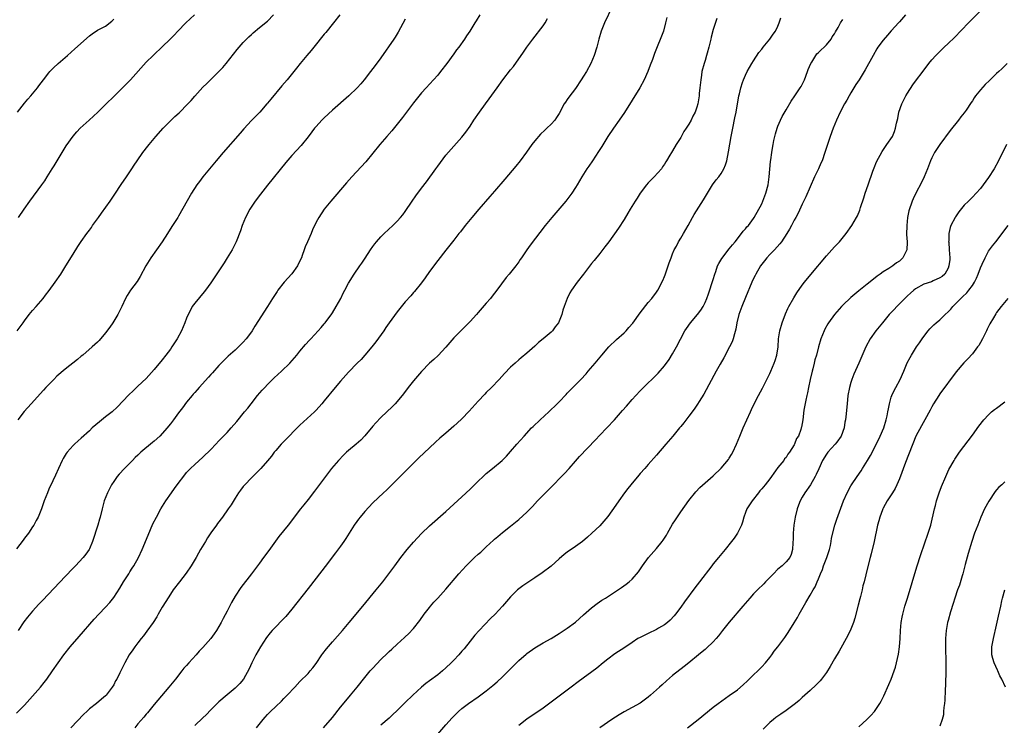
# Model space of a CAD drawing. Units: inches. Extents: x 2619000 to 2622000, y 1464000 to 1467000.
# Drawn here: x 2620332 to 2620575, y 1465136 to 1465310 of the extents above; entities that cross this region are included whole.
import ezdxf

# ---------------------------------------------------------------- set-up
doc = ezdxf.new("R2010")
doc.units = ezdxf.units.IN
doc.header["$MEASUREMENT"] = 0
doc.layers.add('LD26191464_10ft', color=111, linetype='Continuous')

msp = doc.modelspace()

# ---------------------------------------------------------------- linework, layer by layer
at = {"layer": 'LD26191464_10ft'}
for points, elevation in [([(2620331.14, 1465233), (2620332.67, 1465235), (2620333, 1465235.48), (2620334.17, 1465237), (2620335, 1465238.02), (2620335.84, 1465239), (2620337, 1465240.32), (2620337.58, 1465241), (2620338.21, 1465241.79), (2620339.08, 1465242.92), (2620340.58, 1465245), (2620341.94, 1465247), (2620343.22, 1465249), (2620345, 1465251.92), (2620346.19, 1465253.81), (2620347, 1465255.07), (2620348.38, 1465257), (2620349, 1465257.83), (2620349.49, 1465258.51), (2620349.8, 1465259), (2620351, 1465260.65), (2620351.23, 1465261), (2620351.99, 1465262.01), (2620354.13, 1465265), (2620355.26, 1465266.74), (2620356.86, 1465269.14), (2620358.19, 1465271), (2620359.5, 1465273), (2620360.08, 1465273.92), (2620360.79, 1465275), (2620362.24, 1465277), (2620363.45, 1465278.55), (2620363.78, 1465279), (2620365.38, 1465281), (2620367.18, 1465283), (2620369.17, 1465285), (2620370.13, 1465285.87), (2620371.15, 1465286.85), (2620373.32, 1465289), (2620374.14, 1465289.86), (2620375, 1465290.93), (2620377, 1465293.13), (2620377.97, 1465294.04), (2620378.94, 1465295), (2620381, 1465296.99), (2620381.96, 1465298.04), (2620382.8, 1465299), (2620385.53, 1465302.47), (2620385.98, 1465303), (2620387, 1465304.17), (2620387.79, 1465305), (2620388.4, 1465305.6), (2620389, 1465306.17), (2620389.42, 1465306.58), (2620391, 1465307.85), (2620393, 1465309.43), (2620394.49, 1465311)], 9860), ([(2620410.84, 1465311), (2620409.31, 1465309), (2620407.36, 1465306.64), (2620407, 1465306.24), (2620404.39, 1465303), (2620403.78, 1465302.22), (2620402.72, 1465301), (2620401.07, 1465299), (2620400.15, 1465297.85), (2620399.5, 1465297), (2620397.85, 1465295), (2620396.51, 1465293.49), (2620393.79, 1465290.21), (2620393, 1465289.2), (2620392.83, 1465289), (2620391.06, 1465287), (2620389, 1465284.89), (2620387.14, 1465282.86), (2620386.2, 1465281.8), (2620382.01, 1465277), (2620380.3, 1465275), (2620378.65, 1465273), (2620377.04, 1465271), (2620376.16, 1465269.84), (2620375.53, 1465269), (2620374.22, 1465267), (2620371, 1465261.28), (2620370.83, 1465261), (2620369.55, 1465259), (2620368.53, 1465257.47), (2620368.25, 1465257), (2620366.95, 1465255), (2620364.19, 1465251), (2620362.96, 1465249), (2620361.58, 1465246.42), (2620360.83, 1465245.17), (2620359.16, 1465243), (2620358.31, 1465241.69), (2620357.94, 1465241), (2620357.02, 1465239), (2620356, 1465237), (2620354.77, 1465235), (2620354.07, 1465233.93), (2620353, 1465232.46), (2620351.42, 1465230.58), (2620351, 1465230.16), (2620349.72, 1465229), (2620347.37, 1465227), (2620347, 1465226.71), (2620346.08, 1465225.92), (2620343, 1465223.49), (2620341, 1465221.77), (2620340.19, 1465221), (2620338.25, 1465219), (2620337.68, 1465218.32), (2620334.61, 1465215), (2620332.92, 1465213.08), (2620331.3, 1465211)], 9850), ([(2620445.38, 1465311), (2620444.47, 1465309.53), (2620444.17, 1465309), (2620442.95, 1465307), (2620442.15, 1465305.85), (2620441.62, 1465305), (2620440.18, 1465303), (2620439.67, 1465302.33), (2620439, 1465301.38), (2620437.26, 1465299), (2620435.72, 1465297), (2620435, 1465296.14), (2620433.98, 1465295), (2620432.14, 1465293), (2620431, 1465291.72), (2620429, 1465289.32), (2620427.26, 1465287), (2620426.33, 1465285.67), (2620425, 1465283.99), (2620423.65, 1465282.35), (2620422.46, 1465281), (2620420.75, 1465279), (2620419, 1465276.84), (2620417.25, 1465274.75), (2620413.79, 1465271), (2620412.47, 1465269.53), (2620408.58, 1465265), (2620406.94, 1465263), (2620405.63, 1465261), (2620405, 1465259.85), (2620404.08, 1465257.92), (2620403.75, 1465257), (2620402.89, 1465255), (2620402.3, 1465253.7), (2620402.07, 1465253), (2620401.56, 1465251.56), (2620401.34, 1465251), (2620400.59, 1465249.41), (2620400.38, 1465249), (2620399, 1465247.1), (2620397.08, 1465245), (2620395.53, 1465243), (2620395.34, 1465242.66), (2620395, 1465242.17), (2620394.55, 1465241.45), (2620394.23, 1465241), (2620393, 1465239), (2620389.87, 1465234.13), (2620389.17, 1465233), (2620389, 1465232.75), (2620387.71, 1465231), (2620387, 1465230.17), (2620385.81, 1465229), (2620385, 1465228.25), (2620383.28, 1465226.72), (2620382.25, 1465225.75), (2620381, 1465224.45), (2620379.39, 1465222.61), (2620379, 1465222.21), (2620378.44, 1465221.56), (2620376.07, 1465219), (2620375.59, 1465218.41), (2620375, 1465217.78), (2620374.66, 1465217.34), (2620374.34, 1465217), (2620373, 1465215.4), (2620371.99, 1465214.01), (2620371, 1465212.72), (2620369.78, 1465211), (2620369, 1465210.04), (2620368.55, 1465209.45), (2620368.17, 1465209), (2620366.37, 1465207), (2620365, 1465205.72), (2620364.61, 1465205.39), (2620361.7, 1465203), (2620361, 1465202.32), (2620360.31, 1465201.69), (2620359.64, 1465201), (2620359, 1465200.31), (2620357.68, 1465199), (2620356.39, 1465197.61), (2620355.87, 1465197), (2620355, 1465195.77), (2620354.5, 1465195), (2620353.45, 1465193), (2620352.66, 1465191), (2620352.33, 1465189.67), (2620352.12, 1465189), (2620351.68, 1465187), (2620351.51, 1465186.49), (2620351.11, 1465185), (2620349.75, 1465181), (2620349, 1465179.14), (2620348.93, 1465179), (2620348.14, 1465177.86), (2620347.51, 1465177), (2620345.61, 1465175), (2620345, 1465174.42), (2620343, 1465172.34), (2620337.5, 1465166.5), (2620336.54, 1465165.46), (2620335, 1465163.77), (2620333.72, 1465162.28), (2620332.85, 1465161.15), (2620331.42, 1465159)], 9830), ([(2620331.53, 1465261), (2620332.9, 1465263), (2620334.32, 1465265), (2620337.28, 1465269), (2620337.98, 1465270.02), (2620338.61, 1465271), (2620339.84, 1465273), (2620340.3, 1465273.7), (2620342.26, 1465277), (2620343.31, 1465278.69), (2620344.97, 1465281.03), (2620345.89, 1465282.11), (2620346.72, 1465283), (2620348.96, 1465285.04), (2620351.08, 1465287), (2620353, 1465288.9), (2620355.2, 1465291), (2620357, 1465292.79), (2620359.13, 1465295), (2620363, 1465299.31), (2620364.74, 1465301), (2620364.88, 1465301.12), (2620367, 1465303.1), (2620368.97, 1465305.03), (2620369.97, 1465306.03), (2620370.87, 1465307), (2620372.82, 1465309), (2620374.94, 1465311)], 9870), ([(2620478.07, 1465313), (2620476.21, 1465309), (2620475.4, 1465307), (2620474.77, 1465305), (2620474.25, 1465303), (2620473.66, 1465301), (2620472.81, 1465299), (2620471.7, 1465297), (2620471, 1465295.86), (2620470.45, 1465295), (2620469, 1465292.84), (2620467.35, 1465290.65), (2620467, 1465290.1), (2620466.53, 1465289.47), (2620466.25, 1465289), (2620465, 1465286.67), (2620464.37, 1465285.63), (2620463.91, 1465285), (2620463, 1465283.99), (2620461.98, 1465283), (2620461.44, 1465282.56), (2620460.42, 1465281.58), (2620459, 1465279.94), (2620458.28, 1465279), (2620456.92, 1465277.08), (2620455.37, 1465275), (2620454.32, 1465273.68), (2620451.58, 1465270.42), (2620449, 1465267.45), (2620447.88, 1465266.12), (2620445.16, 1465263), (2620443.45, 1465261), (2620441.82, 1465259), (2620440.59, 1465257.41), (2620440.25, 1465257), (2620439, 1465255.4), (2620437, 1465252.91), (2620435, 1465250.37), (2620433, 1465247.61), (2620431.93, 1465246.07), (2620431, 1465244.83), (2620429.27, 1465242.73), (2620429, 1465242.44), (2620428.34, 1465241.66), (2620427, 1465240.17), (2620425, 1465237.66), (2620423, 1465234.98), (2620422.2, 1465233.8), (2620421.67, 1465233), (2620419.75, 1465230.25), (2620418.77, 1465229), (2620417.03, 1465226.97), (2620416.08, 1465225.92), (2620415.14, 1465225), (2620413, 1465222.77), (2620411, 1465220.59), (2620409.66, 1465219), (2620407, 1465215.67), (2620406.43, 1465215), (2620405, 1465213.4), (2620404.59, 1465213), (2620401, 1465209.66), (2620397, 1465205.66), (2620396.36, 1465205), (2620395, 1465203.47), (2620394.62, 1465203), (2620393.93, 1465202.07), (2620393, 1465200.91), (2620391.35, 1465199), (2620391, 1465198.64), (2620389, 1465196.7), (2620387.37, 1465195), (2620387, 1465194.56), (2620386.33, 1465193.67), (2620385.86, 1465193), (2620385, 1465191.68), (2620383.97, 1465190.03), (2620383.27, 1465189), (2620381.83, 1465187), (2620380.62, 1465185.38), (2620380.37, 1465185), (2620379, 1465183.09), (2620378.15, 1465181.85), (2620377.64, 1465181), (2620376.47, 1465179), (2620375.93, 1465178.07), (2620375.35, 1465177), (2620374.13, 1465175), (2620372.87, 1465173.13), (2620371.23, 1465171), (2620369.72, 1465169), (2620369, 1465168), (2620367.84, 1465166.16), (2620367, 1465164.77), (2620366.02, 1465163), (2620365.64, 1465162.36), (2620364.78, 1465161), (2620363.21, 1465158.79), (2620362.33, 1465157.67), (2620361.77, 1465157), (2620361, 1465155.99), (2620360.21, 1465155), (2620359.74, 1465154.26), (2620358.85, 1465153), (2620357.74, 1465151), (2620356.56, 1465148.56), (2620355.76, 1465147), (2620355.46, 1465146.54), (2620355, 1465145.61), (2620354.63, 1465145), (2620353.11, 1465143), (2620353, 1465142.89), (2620351.96, 1465142.04), (2620350.77, 1465141), (2620349, 1465139.63), (2620348.34, 1465139), (2620347.63, 1465138.37), (2620344.42, 1465135)], 9810), ([(2620550.53, 1465311), (2620549, 1465309.28), (2620548.88, 1465309.12), (2620547, 1465307.08), (2620546.02, 1465305.98), (2620545, 1465304.79), (2620543.69, 1465303), (2620543.41, 1465302.59), (2620542.48, 1465301), (2620540.56, 1465297.44), (2620539.02, 1465295), (2620538.23, 1465293.77), (2620537, 1465291.76), (2620536.57, 1465291), (2620536.02, 1465289.98), (2620535.42, 1465289), (2620534.36, 1465287), (2620533.44, 1465285), (2620532.62, 1465283), (2620531.88, 1465281), (2620531.23, 1465279), (2620530.62, 1465277), (2620529.89, 1465275), (2620529.62, 1465274.38), (2620528.99, 1465273), (2620528.05, 1465271), (2620525.92, 1465266.08), (2620525, 1465264.27), (2620523.96, 1465262.04), (2620523.41, 1465261), (2620523, 1465260.3), (2620522.38, 1465259), (2620521.89, 1465258.11), (2620521.21, 1465257), (2620519.87, 1465255), (2620519.51, 1465254.49), (2620518.15, 1465253), (2620517, 1465251.81), (2620516.26, 1465251), (2620515.71, 1465250.29), (2620515, 1465249.43), (2620514.71, 1465249), (2620513.55, 1465247), (2620513.38, 1465246.62), (2620513, 1465245.93), (2620512.56, 1465245), (2620511, 1465241.21), (2620510.11, 1465239), (2620509.38, 1465237), (2620508.88, 1465235), (2620508.64, 1465233.36), (2620508.25, 1465232.25), (2620507.96, 1465231), (2620507.71, 1465230.29), (2620507.07, 1465229), (2620505.65, 1465226.35), (2620504.72, 1465224.72), (2620503.77, 1465223), (2620500.67, 1465217.33), (2620499.56, 1465215.56), (2620499.14, 1465214.86), (2620498.35, 1465213.65), (2620497, 1465211.94), (2620495.73, 1465210.27), (2620495, 1465209.4), (2620494.69, 1465209), (2620493.02, 1465207), (2620491.31, 1465205), (2620489, 1465202.27), (2620487, 1465199.96), (2620486.11, 1465199), (2620485, 1465197.74), (2620484.64, 1465197.36), (2620482.7, 1465195), (2620481.95, 1465194.05), (2620481.15, 1465193), (2620479.7, 1465191), (2620479, 1465189.96), (2620477, 1465187.18), (2620476.02, 1465185.98), (2620475, 1465184.85), (2620473.07, 1465183), (2620471.98, 1465182.02), (2620470.74, 1465181), (2620469, 1465179.73), (2620467, 1465178.32), (2620466.26, 1465177.74), (2620465, 1465176.67), (2620463, 1465174.88), (2620460.79, 1465173.21), (2620459, 1465171.99), (2620457, 1465170.67), (2620456.01, 1465169.99), (2620455, 1465169.25), (2620454.72, 1465169), (2620453, 1465167.29), (2620451.03, 1465165), (2620449.17, 1465163), (2620448.07, 1465161.93), (2620445.23, 1465159), (2620444.17, 1465157.83), (2620443, 1465156.39), (2620441.51, 1465154.49), (2620441, 1465153.91), (2620440.24, 1465153), (2620439, 1465151.71), (2620438.33, 1465151), (2620437, 1465149.74), (2620436.18, 1465149), (2620435, 1465148.01), (2620433, 1465146.53), (2620432.11, 1465145.89), (2620430.97, 1465145), (2620428.83, 1465143), (2620427, 1465141.18), (2620425, 1465139.22), (2620423.86, 1465138.14), (2620423, 1465137.33), (2620421, 1465135.58)], 9760), ([(2620435, 1465133.38), (2620437, 1465135.69), (2620438.56, 1465137.44), (2620439.54, 1465138.46), (2620440.11, 1465139), (2620441, 1465139.77), (2620442.6, 1465141), (2620445, 1465142.65), (2620447, 1465144.08), (2620448.62, 1465145.38), (2620449.69, 1465146.31), (2620451, 1465147.58), (2620452.45, 1465149), (2620453, 1465149.57), (2620454.46, 1465151), (2620455, 1465151.56), (2620456.82, 1465153.18), (2620457, 1465153.32), (2620459, 1465154.74), (2620461, 1465155.93), (2620463, 1465157.02), (2620465, 1465158.23), (2620465.45, 1465158.55), (2620467, 1465159.59), (2620469, 1465161.08), (2620471, 1465162.84), (2620473, 1465164.63), (2620474.35, 1465165.65), (2620475.54, 1465166.46), (2620476.44, 1465167), (2620480.39, 1465169.61), (2620481.56, 1465170.44), (2620482.25, 1465171), (2620483, 1465171.65), (2620484.56, 1465173.44), (2620485.59, 1465175), (2620487.02, 1465177), (2620489, 1465179.23), (2620490.42, 1465181), (2620490.66, 1465181.34), (2620491.45, 1465182.55), (2620491.72, 1465183), (2620493, 1465185.24), (2620493.68, 1465186.32), (2620495, 1465188.3), (2620497, 1465191.08), (2620498.75, 1465193.24), (2620499.73, 1465194.27), (2620501, 1465195.43), (2620503, 1465197.18), (2620505, 1465199.09), (2620506.77, 1465201.23), (2620507, 1465201.57), (2620507.55, 1465202.45), (2620507.86, 1465203), (2620508.8, 1465205), (2620509.61, 1465207), (2620510.45, 1465209), (2620512.21, 1465213), (2620512.46, 1465213.54), (2620513.14, 1465215), (2620514.18, 1465217), (2620515.16, 1465218.84), (2620517, 1465222.46), (2620517.25, 1465223), (2620518.1, 1465225), (2620518.34, 1465225.66), (2620518.72, 1465227), (2620519.03, 1465229), (2620519.16, 1465231), (2620519.44, 1465233), (2620520.01, 1465235), (2620520.84, 1465237.16), (2620521.47, 1465238.53), (2620521.71, 1465239), (2620522.9, 1465241.1), (2620523.66, 1465242.34), (2620525, 1465244.25), (2620525.56, 1465245), (2620527.1, 1465246.9), (2620531, 1465251.49), (2620532.35, 1465253), (2620533, 1465253.75), (2620534.17, 1465255), (2620535.84, 1465257), (2620537.25, 1465259), (2620538.41, 1465261), (2620538.61, 1465261.39), (2620539.21, 1465262.79), (2620539.4, 1465263.4), (2620540.21, 1465265.79), (2620540.56, 1465267), (2620541.24, 1465269), (2620542.45, 1465272.45), (2620542.73, 1465273.27), (2620543.31, 1465274.69), (2620544.73, 1465277.27), (2620545.52, 1465278.48), (2620545.93, 1465279), (2620547.26, 1465281), (2620547.79, 1465282.21), (2620548.07, 1465283), (2620548.27, 1465284.27), (2620548.57, 1465285.43), (2620548.87, 1465287), (2620549.6, 1465289), (2620550.62, 1465291), (2620551, 1465291.68), (2620552.31, 1465293.69), (2620553, 1465294.61), (2620554.89, 1465297.11), (2620556.29, 1465299), (2620557, 1465299.88), (2620557.96, 1465301), (2620560.02, 1465303), (2620561, 1465303.91), (2620562.57, 1465305.43), (2620566.06, 1465309), (2620570.01, 1465313)], 9750), ([(2620331, 1465138.55), (2620333, 1465140.58), (2620335, 1465142.79), (2620336.9, 1465145), (2620337.84, 1465146.16), (2620338.48, 1465147), (2620339.9, 1465149), (2620341.26, 1465151), (2620342.69, 1465153), (2620344.28, 1465155), (2620346.46, 1465157.54), (2620350.21, 1465161.79), (2620351.32, 1465163), (2620353, 1465164.77), (2620354.07, 1465165.93), (2620355, 1465167.15), (2620356.52, 1465169.48), (2620357.43, 1465171), (2620358.71, 1465173), (2620359, 1465173.48), (2620359.59, 1465174.41), (2620360, 1465175), (2620361.12, 1465177), (2620362.06, 1465179), (2620363.49, 1465182.51), (2620364.7, 1465185.3), (2620365.54, 1465187), (2620366.65, 1465189), (2620367.9, 1465191), (2620369.25, 1465193), (2620369.98, 1465194.02), (2620370.64, 1465195), (2620372.55, 1465197.45), (2620373, 1465197.97), (2620374, 1465199), (2620375, 1465199.98), (2620377, 1465201.76), (2620379, 1465203.72), (2620380.2, 1465205), (2620381, 1465205.81), (2620383, 1465207.92), (2620383.99, 1465209), (2620385.39, 1465210.61), (2620387.32, 1465213), (2620388.09, 1465213.91), (2620388.91, 1465215), (2620390.55, 1465217), (2620391.7, 1465218.3), (2620392.29, 1465219), (2620393, 1465219.74), (2620394.63, 1465221.37), (2620396.44, 1465223), (2620398.49, 1465225), (2620400.2, 1465227), (2620401, 1465227.99), (2620402.39, 1465229.61), (2620403.33, 1465230.67), (2620403.66, 1465231), (2620405.51, 1465233), (2620406.19, 1465233.81), (2620407, 1465234.69), (2620407.25, 1465235), (2620408.83, 1465237.17), (2620409, 1465237.43), (2620409.96, 1465239), (2620411.06, 1465241), (2620411.69, 1465242.31), (2620412.08, 1465243), (2620413, 1465244.74), (2620414.37, 1465247), (2620415.75, 1465249), (2620416.29, 1465249.71), (2620417.1, 1465250.9), (2620418.45, 1465253), (2620419, 1465253.8), (2620419.51, 1465254.49), (2620419.93, 1465255), (2620421, 1465256.22), (2620421.79, 1465257), (2620423.91, 1465259), (2620425, 1465260.07), (2620425.85, 1465261), (2620426.37, 1465261.63), (2620427, 1465262.48), (2620428.67, 1465265), (2620429.64, 1465266.36), (2620431, 1465268.19), (2620432.21, 1465269.79), (2620434.54, 1465273), (2620435, 1465273.68), (2620437, 1465276.33), (2620441, 1465280.83), (2620441.96, 1465282.04), (2620443, 1465283.56), (2620443.95, 1465285), (2620445.34, 1465287), (2620446.77, 1465289), (2620447.72, 1465290.28), (2620449.66, 1465293), (2620451.12, 1465295), (2620453, 1465297.41), (2620453.71, 1465298.29), (2620456.2, 1465301.8), (2620457, 1465303.01), (2620458.45, 1465305), (2620461, 1465308.29), (2620461.5, 1465309), (2620462.08, 1465310.08)], 9820), ([(2620427, 1465309.97), (2620425.23, 1465306.77), (2620424.47, 1465305.53), (2620424.13, 1465305), (2620421, 1465300.39), (2620419.54, 1465298.46), (2620418.37, 1465297), (2620416.83, 1465295), (2620415.99, 1465294.01), (2620415.13, 1465293), (2620413.02, 1465291), (2620409, 1465287.45), (2620407, 1465285.57), (2620406.43, 1465285), (2620405, 1465283.45), (2620404.62, 1465283), (2620403.89, 1465282.11), (2620403, 1465280.92), (2620401.26, 1465278.74), (2620399, 1465276.28), (2620397.49, 1465274.51), (2620393, 1465268.94), (2620391.26, 1465266.74), (2620389.94, 1465265), (2620388.61, 1465263), (2620387.56, 1465261), (2620386.74, 1465259), (2620386.29, 1465257.71), (2620385.25, 1465255), (2620384.51, 1465253.49), (2620384.26, 1465253), (2620383.03, 1465250.97), (2620382.25, 1465249.75), (2620379, 1465244.84), (2620377.67, 1465243), (2620377.37, 1465242.63), (2620375, 1465239.85), (2620374.39, 1465239), (2620373.8, 1465237.8), (2620373.36, 1465237), (2620373, 1465236.1), (2620372.61, 1465235), (2620371.74, 1465233), (2620370.65, 1465231), (2620369.39, 1465229), (2620369, 1465228.45), (2620367.91, 1465227), (2620367, 1465225.84), (2620365, 1465223.41), (2620363, 1465221.25), (2620361, 1465219.34), (2620359.79, 1465218.21), (2620358.78, 1465217.22), (2620355.87, 1465214.13), (2620354.62, 1465213), (2620353, 1465211.74), (2620351.48, 1465210.52), (2620349.73, 1465209), (2620349, 1465208.28), (2620347, 1465206.46), (2620346.21, 1465205.79), (2620345.32, 1465205), (2620345, 1465204.7), (2620343.49, 1465203), (2620343.28, 1465202.72), (2620342.53, 1465201.47), (2620342.29, 1465201), (2620341.35, 1465199), (2620340.63, 1465197.37), (2620339.95, 1465195.95), (2620339, 1465193.88), (2620338.63, 1465193), (2620337.88, 1465191), (2620337.16, 1465189), (2620336.32, 1465187), (2620335.88, 1465186.12), (2620335.27, 1465185), (2620335, 1465184.58), (2620333.95, 1465183), (2620333, 1465181.78), (2620332.68, 1465181.32), (2620331, 1465179.16)], 9840), ([(2620331.27, 1465287), (2620333, 1465289.17), (2620333.8, 1465290.2), (2620334.54, 1465291), (2620336.21, 1465293), (2620336.55, 1465293.45), (2620337.64, 1465295), (2620339, 1465296.72), (2620339.24, 1465297), (2620340.11, 1465297.89), (2620341.3, 1465299), (2620343.57, 1465301), (2620345.41, 1465302.59), (2620349, 1465305.79), (2620349.69, 1465306.31), (2620351, 1465307.19), (2620353, 1465308.24), (2620354.54, 1465309.46), (2620355, 1465309.93)], 9880), ([(2620491.61, 1465310.39), (2620491.28, 1465309), (2620490.74, 1465307), (2620490.29, 1465305.71), (2620489, 1465302.67), (2620488.52, 1465301.48), (2620488, 1465300), (2620487.45, 1465298.55), (2620486.87, 1465297), (2620485.98, 1465295), (2620484.88, 1465293), (2620483, 1465289.91), (2620481.09, 1465286.91), (2620479.81, 1465285), (2620478.38, 1465283), (2620477, 1465281), (2620475.5, 1465278.5), (2620475, 1465277.72), (2620474.73, 1465277.27), (2620473.2, 1465275), (2620472.33, 1465273.67), (2620471.83, 1465273), (2620471, 1465271.65), (2620470.58, 1465271), (2620469.4, 1465269), (2620469, 1465268.35), (2620468.15, 1465267), (2620467.66, 1465266.34), (2620466.64, 1465265), (2620463.15, 1465261), (2620461.53, 1465259), (2620457.83, 1465254.17), (2620457.01, 1465253), (2620455.65, 1465251), (2620455.37, 1465250.63), (2620455, 1465250.03), (2620454.27, 1465249), (2620452.67, 1465247), (2620451.87, 1465246.13), (2620449.59, 1465243), (2620448.45, 1465241.55), (2620448.03, 1465241), (2620447, 1465239.78), (2620445, 1465237.5), (2620444.54, 1465237), (2620443, 1465235.28), (2620441.88, 1465234.12), (2620441, 1465233.25), (2620439, 1465231.22), (2620437, 1465228.92), (2620435.08, 1465226.92), (2620434.07, 1465225.93), (2620433, 1465224.98), (2620431, 1465222.98), (2620429, 1465220.63), (2620427.74, 1465219), (2620426.57, 1465217.43), (2620425, 1465215.52), (2620424.52, 1465215), (2620423.77, 1465214.23), (2620422.45, 1465213), (2620421, 1465211.59), (2620419.74, 1465210.26), (2620419, 1465209.43), (2620417, 1465207.04), (2620416.01, 1465205.99), (2620414.9, 1465205), (2620413, 1465203.43), (2620412.52, 1465203), (2620411.75, 1465202.25), (2620410.49, 1465201), (2620408.81, 1465199), (2620408.03, 1465197.97), (2620407.28, 1465197), (2620404.6, 1465193.4), (2620403, 1465191.3), (2620401.99, 1465190.01), (2620401.16, 1465189), (2620398.11, 1465185), (2620395.81, 1465182.19), (2620393.27, 1465178.73), (2620392.03, 1465177), (2620391, 1465175.62), (2620389.03, 1465173), (2620386.38, 1465169.62), (2620385, 1465167.48), (2620384.08, 1465165.92), (2620383, 1465163.77), (2620382.02, 1465161.98), (2620381.55, 1465161), (2620381, 1465159.98), (2620380.39, 1465159), (2620379.8, 1465158.2), (2620379, 1465157.05), (2620377, 1465154.8), (2620376.11, 1465153.89), (2620375.36, 1465153), (2620373.52, 1465151), (2620373, 1465150.39), (2620372.34, 1465149.66), (2620371.83, 1465149), (2620370.26, 1465147), (2620368.64, 1465145), (2620365, 1465140.75), (2620363.32, 1465138.68), (2620363, 1465138.32), (2620362.41, 1465137.59), (2620361, 1465135.92), (2620360.26, 1465135)], 9800), ([(2620503.88, 1465310.12), (2620503, 1465307.36), (2620502.54, 1465305.46), (2620502.45, 1465305), (2620501.97, 1465303), (2620501.53, 1465301.53), (2620501.39, 1465301), (2620501, 1465299.74), (2620500.75, 1465299), (2620500.23, 1465297), (2620500.11, 1465296.11), (2620499.94, 1465295), (2620499.76, 1465293), (2620499.58, 1465291.58), (2620499.55, 1465291), (2620499.49, 1465290.51), (2620499.22, 1465289), (2620499, 1465288.22), (2620498.55, 1465287), (2620497.99, 1465286.01), (2620497.56, 1465285), (2620497, 1465283.98), (2620496.35, 1465283), (2620495.8, 1465282.2), (2620495, 1465280.74), (2620493.85, 1465279), (2620493, 1465277.46), (2620492.7, 1465277), (2620492.32, 1465276.32), (2620491.53, 1465275), (2620491.31, 1465274.69), (2620491, 1465274.12), (2620490.54, 1465273.46), (2620490.22, 1465273), (2620488.47, 1465271), (2620487.71, 1465270.29), (2620487, 1465269.5), (2620486.59, 1465269), (2620485.03, 1465266.97), (2620484.22, 1465265.78), (2620483.74, 1465265), (2620482.51, 1465263), (2620481.97, 1465262.03), (2620481, 1465260.44), (2620479.66, 1465258.34), (2620477.26, 1465255), (2620476.3, 1465253.7), (2620475, 1465252.09), (2620473.64, 1465250.36), (2620473, 1465249.58), (2620470.96, 1465247), (2620469.42, 1465245), (2620468.03, 1465243), (2620467.65, 1465242.35), (2620466.95, 1465241), (2620466.21, 1465239), (2620465.91, 1465238.09), (2620465.63, 1465237), (2620465, 1465235.38), (2620464.82, 1465235), (2620464.03, 1465233.97), (2620463.32, 1465233), (2620463, 1465232.68), (2620461.05, 1465231), (2620459.92, 1465230.08), (2620459, 1465229.19), (2620457, 1465227.45), (2620455.64, 1465226.36), (2620455, 1465225.8), (2620454.09, 1465225), (2620453, 1465223.99), (2620451.52, 1465222.48), (2620450.17, 1465221), (2620448.29, 1465219), (2620447, 1465217.73), (2620446.64, 1465217.36), (2620445, 1465215.62), (2620442.81, 1465213.19), (2620441, 1465211.29), (2620439.81, 1465210.19), (2620439, 1465209.46), (2620437, 1465207.75), (2620435.53, 1465206.47), (2620434.49, 1465205.51), (2620433, 1465204.13), (2620430.38, 1465201.62), (2620427, 1465198.25), (2620426.36, 1465197.64), (2620425.75, 1465197), (2620425, 1465196.25), (2620423, 1465194.29), (2620422.33, 1465193.67), (2620421.64, 1465193), (2620419, 1465190.49), (2620417, 1465188.4), (2620415.82, 1465187), (2620415.48, 1465186.52), (2620415, 1465185.91), (2620414.37, 1465185), (2620412.31, 1465181.69), (2620411.83, 1465181), (2620411, 1465179.85), (2620409.79, 1465178.21), (2620407.2, 1465174.8), (2620405, 1465171.92), (2620403, 1465169.35), (2620399, 1465164.28), (2620397.52, 1465162.48), (2620396.56, 1465161.44), (2620395, 1465159.91), (2620394.13, 1465159), (2620393.6, 1465158.4), (2620392.72, 1465157.28), (2620391.25, 1465155), (2620390.12, 1465153), (2620389.11, 1465151), (2620388.44, 1465149.56), (2620387.02, 1465147), (2620386.11, 1465145.89), (2620385.25, 1465145), (2620385, 1465144.78), (2620383, 1465143.15), (2620381, 1465141.42), (2620380.59, 1465141), (2620379, 1465139.44), (2620377.8, 1465138.2), (2620377, 1465137.46), (2620375, 1465135.55)], 9790), ([(2620390.24, 1465135), (2620391.92, 1465137), (2620392.44, 1465137.56), (2620393, 1465138.25), (2620393.71, 1465139), (2620395, 1465140.26), (2620396.43, 1465141.57), (2620397, 1465142.17), (2620397.84, 1465143), (2620399.69, 1465145), (2620401, 1465146.37), (2620403, 1465148.39), (2620403.55, 1465149), (2620404.21, 1465149.79), (2620405, 1465150.86), (2620406.4, 1465153), (2620406.65, 1465153.35), (2620407.52, 1465154.48), (2620409, 1465156.2), (2620411.47, 1465159), (2620413.17, 1465161), (2620416.52, 1465165), (2620419.81, 1465169), (2620421.43, 1465171), (2620422.96, 1465173), (2620424.38, 1465175), (2620425.87, 1465177), (2620427.46, 1465179), (2620429, 1465180.82), (2620431.02, 1465182.98), (2620433, 1465184.83), (2620437, 1465188.39), (2620441, 1465192.04), (2620443, 1465193.92), (2620445, 1465195.86), (2620446.19, 1465197), (2620447, 1465197.75), (2620448.52, 1465199), (2620450.9, 1465201), (2620451.95, 1465202.05), (2620453, 1465203.2), (2620454.55, 1465205), (2620456.31, 1465207), (2620458.2, 1465209), (2620458.6, 1465209.4), (2620460.34, 1465211), (2620462.45, 1465213), (2620464.48, 1465215), (2620465, 1465215.49), (2620466.71, 1465217.29), (2620467, 1465217.57), (2620467.69, 1465218.31), (2620470.36, 1465221), (2620471.63, 1465222.37), (2620472.19, 1465223), (2620473.88, 1465225), (2620475.51, 1465227), (2620477.23, 1465229), (2620479.14, 1465230.86), (2620481, 1465232.48), (2620481.52, 1465233), (2620482.23, 1465233.77), (2620483.16, 1465234.84), (2620485, 1465237.47), (2620487, 1465240.01), (2620487.89, 1465241), (2620489, 1465242.53), (2620489.32, 1465243), (2620490.57, 1465245.43), (2620491, 1465246.44), (2620491.16, 1465246.84), (2620491.93, 1465249), (2620492.19, 1465249.81), (2620492.62, 1465251), (2620493, 1465252), (2620493.41, 1465253), (2620493.92, 1465253.92), (2620494.48, 1465255), (2620495, 1465255.86), (2620495.72, 1465257), (2620496.88, 1465259), (2620497.93, 1465261), (2620498.32, 1465261.68), (2620500.65, 1465265.35), (2620501.62, 1465267), (2620502.88, 1465269), (2620503.77, 1465270.23), (2620504.38, 1465271), (2620505, 1465271.87), (2620505.64, 1465273), (2620506.04, 1465273.96), (2620506.35, 1465275), (2620506.81, 1465277.19), (2620507.44, 1465281), (2620507.84, 1465283), (2620508.4, 1465285.6), (2620508.68, 1465287), (2620509.37, 1465291), (2620509.51, 1465291.51), (2620509.83, 1465293), (2620510.28, 1465294.28), (2620510.5, 1465295), (2620511, 1465296.13), (2620511.43, 1465297), (2620511.97, 1465298.03), (2620512.56, 1465299), (2620513, 1465299.69), (2620514.3, 1465301.7), (2620515, 1465302.54), (2620515.35, 1465303), (2620517, 1465304.99), (2620517.8, 1465306.2), (2620518.38, 1465307), (2620519, 1465308.25), (2620519.31, 1465309), (2620519.7, 1465310.3)], 9780), ([(2620406.8, 1465135), (2620409, 1465137.55), (2620411, 1465140.04), (2620412.34, 1465141.66), (2620413.5, 1465143), (2620415.15, 1465145), (2620417, 1465147.35), (2620418.36, 1465149), (2620419, 1465149.73), (2620421, 1465151.82), (2620422.62, 1465153.38), (2620423, 1465153.77), (2620423.65, 1465154.35), (2620425, 1465155.64), (2620426.77, 1465157.23), (2620427, 1465157.47), (2620427.81, 1465158.19), (2620429, 1465159.49), (2620430.56, 1465161.44), (2620431.7, 1465163), (2620433, 1465164.71), (2620433.24, 1465165), (2620434.05, 1465165.95), (2620435, 1465166.97), (2620437, 1465169.2), (2620440.26, 1465173), (2620442.04, 1465175), (2620444.06, 1465177), (2620445, 1465177.84), (2620445.63, 1465178.37), (2620447, 1465179.69), (2620448.74, 1465181.26), (2620449, 1465181.54), (2620449.81, 1465182.19), (2620451, 1465183.21), (2620453, 1465184.76), (2620455, 1465186.39), (2620457, 1465188.24), (2620458.37, 1465189.63), (2620459.66, 1465191), (2620461, 1465192.39), (2620463, 1465194.41), (2620463.31, 1465194.69), (2620465.58, 1465197), (2620466.27, 1465197.73), (2620467.43, 1465199), (2620469, 1465200.79), (2620470.05, 1465201.95), (2620473.92, 1465206.08), (2620475, 1465207.2), (2620476.8, 1465209), (2620478.65, 1465211), (2620480.65, 1465213.35), (2620481.58, 1465214.42), (2620483, 1465216), (2620483.95, 1465217), (2620485, 1465218.16), (2620487, 1465220.13), (2620487.91, 1465221), (2620488.48, 1465221.52), (2620489.46, 1465222.54), (2620491, 1465224.34), (2620492.12, 1465225.88), (2620493, 1465227.3), (2620493.95, 1465229), (2620494.92, 1465230.92), (2620496.01, 1465233), (2620496.4, 1465233.6), (2620497.44, 1465235), (2620499.14, 1465237), (2620499.94, 1465238.06), (2620500.51, 1465239), (2620501, 1465240.02), (2620501.42, 1465241), (2620501.84, 1465242.16), (2620503, 1465245.67), (2620503.39, 1465247), (2620503.63, 1465247.63), (2620504.1, 1465249), (2620504.38, 1465249.62), (2620505.12, 1465250.88), (2620507, 1465253.2), (2620507.8, 1465254.2), (2620508.46, 1465255), (2620510.04, 1465257), (2620510.44, 1465257.56), (2620511, 1465258.19), (2620511.36, 1465258.64), (2620511.7, 1465259), (2620513, 1465260.75), (2620513.17, 1465261), (2620515, 1465264.38), (2620515.27, 1465265), (2620516.03, 1465267), (2620516.56, 1465269), (2620516.84, 1465271), (2620517.18, 1465274.82), (2620517.24, 1465275.24), (2620517.47, 1465277), (2620517.57, 1465277.57), (2620517.8, 1465279), (2620518.02, 1465280.02), (2620518.21, 1465281), (2620518.37, 1465281.63), (2620518.79, 1465283), (2620519, 1465283.54), (2620519.63, 1465285), (2620520.08, 1465285.92), (2620521, 1465287.59), (2620522.3, 1465289.7), (2620523.21, 1465291), (2620524.53, 1465293), (2620524.7, 1465293.3), (2620525, 1465293.84), (2620525.55, 1465295), (2620526.31, 1465297), (2620526.49, 1465297.51), (2620527.11, 1465299), (2620527.36, 1465299.36), (2620528.39, 1465301), (2620528.64, 1465301.36), (2620529, 1465301.67), (2620529.64, 1465302.36), (2620530.42, 1465303), (2620531, 1465303.58), (2620532.12, 1465305), (2620532.42, 1465305.58), (2620533, 1465306.35), (2620533.21, 1465306.79), (2620533.91, 1465307.91), (2620534.47, 1465309), (2620535, 1465309.84)], 9770), ([(2620575.57, 1465299), (2620574.29, 1465297.71), (2620573.55, 1465297), (2620573, 1465296.5), (2620571.2, 1465294.8), (2620570.19, 1465293.81), (2620569, 1465292.47), (2620567.82, 1465291), (2620567.47, 1465290.53), (2620567, 1465289.76), (2620566.67, 1465289.33), (2620565.47, 1465287.47), (2620565, 1465286.78), (2620564.2, 1465285.8), (2620563.58, 1465285), (2620561.53, 1465282.47), (2620559, 1465279.03), (2620557.67, 1465277), (2620557, 1465275.7), (2620556.7, 1465275), (2620555.96, 1465273), (2620555.13, 1465271), (2620554.41, 1465269.59), (2620553.03, 1465267), (2620552.4, 1465265.6), (2620552.15, 1465265), (2620551.36, 1465262.64), (2620551.02, 1465261), (2620550.8, 1465259), (2620550.77, 1465256.77), (2620550.89, 1465255), (2620550.88, 1465254.88), (2620550.84, 1465253), (2620549.84, 1465251), (2620549, 1465250.2), (2620548.26, 1465249.74), (2620547.33, 1465249), (2620546.35, 1465248.35), (2620545, 1465247.54), (2620544.24, 1465247), (2620543.49, 1465246.51), (2620543, 1465246.05), (2620541, 1465244.47), (2620539, 1465242.87), (2620537.95, 1465242.05), (2620537, 1465241.21), (2620535, 1465239.36), (2620534.66, 1465239), (2620532.94, 1465237.06), (2620531.48, 1465235), (2620531.29, 1465234.71), (2620530.59, 1465233.41), (2620530.39, 1465233), (2620530.01, 1465232.01), (2620529.6, 1465231), (2620529, 1465229.01), (2620528.49, 1465227), (2620528.14, 1465225.86), (2620527.97, 1465225), (2620527.63, 1465223.63), (2620527.46, 1465223), (2620526.98, 1465220.98), (2620526.56, 1465219), (2620526.32, 1465217.68), (2620526.13, 1465217), (2620525.85, 1465215.85), (2620525.4, 1465213.4), (2620525.11, 1465211), (2620524.8, 1465209.2), (2620524.75, 1465209), (2620524.63, 1465208.63), (2620524.04, 1465207), (2620523.62, 1465206.38), (2620523.1, 1465205), (2620523, 1465204.82), (2620521.87, 1465203), (2620521.48, 1465202.52), (2620521, 1465201.72), (2620520.65, 1465201.35), (2620520.44, 1465201), (2620519, 1465199.24), (2620518.43, 1465198.43), (2620517, 1465196.46), (2620515.87, 1465195), (2620515, 1465193.95), (2620514.56, 1465193.44), (2620514.23, 1465193), (2620512.63, 1465191), (2620512, 1465190), (2620511.34, 1465189), (2620511, 1465188.09), (2620510.56, 1465187), (2620510.26, 1465185.74), (2620509.97, 1465185), (2620509.01, 1465183), (2620508.18, 1465181.82), (2620507.56, 1465181), (2620505.99, 1465179), (2620504.33, 1465177), (2620503, 1465175.44), (2620502.65, 1465175), (2620499.64, 1465171), (2620498.49, 1465169.51), (2620495.95, 1465166.05), (2620495, 1465164.72), (2620493.69, 1465163), (2620493.38, 1465162.62), (2620492.42, 1465161.58), (2620491.76, 1465161), (2620491, 1465160.4), (2620489.55, 1465159.55), (2620489, 1465159.21), (2620487, 1465158.27), (2620485, 1465157.3), (2620484.45, 1465157), (2620483, 1465156.06), (2620481.17, 1465154.83), (2620478.76, 1465153.24), (2620477, 1465151.93), (2620475.89, 1465151), (2620474.28, 1465149.72), (2620469.72, 1465146.28), (2620467.99, 1465145), (2620463.99, 1465142.01), (2620461, 1465139.85), (2620457, 1465137.14), (2620455, 1465135.56)], 9740), ([(2620575.45, 1465279), (2620573.5, 1465275), (2620572.37, 1465273), (2620571, 1465270.87), (2620569, 1465268.14), (2620567.98, 1465267), (2620567, 1465265.98), (2620566.51, 1465265.49), (2620566.03, 1465265), (2620565, 1465264), (2620563.64, 1465262.36), (2620562.83, 1465261.17), (2620562.73, 1465261), (2620561.72, 1465259), (2620561.53, 1465258.47), (2620561.2, 1465257), (2620561.17, 1465255.17), (2620561.15, 1465255), (2620561.16, 1465254.85), (2620561.31, 1465253), (2620561.42, 1465251), (2620561.41, 1465250.59), (2620561.23, 1465249), (2620561, 1465248.42), (2620560.19, 1465247), (2620559.56, 1465246.44), (2620559, 1465246.07), (2620557.35, 1465245.35), (2620556.88, 1465245.12), (2620555, 1465244.48), (2620553, 1465243.37), (2620552.53, 1465243), (2620551.72, 1465242.28), (2620551, 1465241.66), (2620550.31, 1465241), (2620549, 1465239.67), (2620548.32, 1465239), (2620547.72, 1465238.28), (2620546.48, 1465237), (2620544.78, 1465235), (2620544.01, 1465233.99), (2620543.21, 1465233), (2620541.81, 1465231), (2620540.7, 1465229), (2620539.01, 1465225), (2620537.74, 1465222.26), (2620537.24, 1465221), (2620537, 1465220.23), (2620536.64, 1465219), (2620536.29, 1465217), (2620536.08, 1465215), (2620535.79, 1465211.79), (2620535.68, 1465211), (2620535.56, 1465210.44), (2620535.32, 1465209), (2620534.59, 1465207), (2620533.51, 1465205.51), (2620533.16, 1465205), (2620531.32, 1465203), (2620531, 1465202.55), (2620529.99, 1465201), (2620529.06, 1465198.94), (2620528.47, 1465197.53), (2620528.22, 1465197), (2620527.05, 1465194.95), (2620525.63, 1465193), (2620525, 1465191.94), (2620524.48, 1465191), (2620524.05, 1465189.95), (2620523.74, 1465189), (2620523.25, 1465187), (2620522.91, 1465185), (2620522.75, 1465183), (2620522.73, 1465181.27), (2620522.72, 1465181), (2620522.68, 1465180.68), (2620522.61, 1465179), (2620522.24, 1465177.76), (2620521.9, 1465177), (2620521, 1465175.93), (2620520.07, 1465175), (2620519, 1465174.1), (2620517.87, 1465173), (2620517, 1465172.06), (2620515.97, 1465171), (2620515.5, 1465170.5), (2620513.92, 1465169), (2620513, 1465168.06), (2620512.06, 1465167), (2620510.37, 1465165), (2620506.96, 1465161.04), (2620505.34, 1465159), (2620504.33, 1465157.67), (2620503.77, 1465157), (2620503, 1465156.16), (2620501.39, 1465154.61), (2620501, 1465154.3), (2620500.31, 1465153.69), (2620499.43, 1465153), (2620497, 1465151), (2620495.89, 1465150.11), (2620493, 1465147.89), (2620491.45, 1465146.55), (2620490.38, 1465145.62), (2620489.77, 1465145), (2620487.55, 1465143), (2620487, 1465142.53), (2620485, 1465141.09), (2620481.07, 1465138.93), (2620479.82, 1465138.18), (2620477.96, 1465137), (2620475.02, 1465135)], 9730), ([(2620496.64, 1465135), (2620499.34, 1465137), (2620503, 1465140.06), (2620504.23, 1465141), (2620507, 1465142.93), (2620509, 1465144.38), (2620510.43, 1465145.57), (2620511.47, 1465146.53), (2620513, 1465148.01), (2620514.01, 1465149), (2620515, 1465150.01), (2620515.9, 1465151), (2620517, 1465152.35), (2620517.5, 1465153), (2620518.11, 1465153.89), (2620518.98, 1465155), (2620520.7, 1465157.3), (2620521.53, 1465158.47), (2620523, 1465160.85), (2620523.81, 1465162.19), (2620524.24, 1465163), (2620525.91, 1465165.91), (2620527, 1465167.7), (2620527.73, 1465169), (2620528.22, 1465169.78), (2620528.68, 1465171), (2620529, 1465171.74), (2620529.48, 1465173), (2620529.97, 1465174.03), (2620530.29, 1465175), (2620531.08, 1465177), (2620531.73, 1465179), (2620531.96, 1465179.96), (2620532.17, 1465181), (2620532.24, 1465181.76), (2620533.02, 1465185), (2620533.53, 1465186.47), (2620535.23, 1465191), (2620536.08, 1465193), (2620537, 1465194.71), (2620537.17, 1465195), (2620538.53, 1465197), (2620539.55, 1465198.45), (2620539.91, 1465199), (2620541.15, 1465201), (2620541.82, 1465202.18), (2620543, 1465204.46), (2620544.24, 1465207), (2620545.11, 1465209), (2620545.75, 1465211), (2620545.96, 1465211.96), (2620546.16, 1465213), (2620546.26, 1465213.74), (2620546.53, 1465215), (2620547, 1465216.6), (2620547.14, 1465217), (2620547.72, 1465218.28), (2620548.11, 1465219), (2620549.15, 1465221), (2620550.08, 1465223), (2620550.95, 1465225.05), (2620551.61, 1465226.39), (2620551.95, 1465227), (2620553.2, 1465229), (2620553.95, 1465230.05), (2620554.58, 1465231), (2620555, 1465231.58), (2620556.08, 1465233), (2620556.51, 1465233.49), (2620557.5, 1465234.5), (2620558.04, 1465235), (2620559, 1465235.74), (2620560.29, 1465237), (2620561, 1465237.64), (2620561.65, 1465238.35), (2620562.15, 1465239), (2620563, 1465239.8), (2620564.16, 1465241), (2620564.61, 1465241.39), (2620565.64, 1465242.36), (2620566.14, 1465243), (2620567, 1465244.2), (2620567.54, 1465245), (2620568.01, 1465245.99), (2620568.47, 1465247), (2620569, 1465248.53), (2620569.44, 1465249.44), (2620570.13, 1465251), (2620571, 1465252.62), (2620571.99, 1465254.01), (2620572.78, 1465255), (2620575.82, 1465259)], 9720), ([(2620575.8, 1465241), (2620574.09, 1465239), (2620573, 1465237.54), (2620572.78, 1465237.22), (2620572.22, 1465236.22), (2620571.31, 1465234.69), (2620570.62, 1465233.38), (2620570.46, 1465233), (2620569.49, 1465231), (2620569, 1465230.09), (2620568.6, 1465229.4), (2620568.31, 1465229), (2620567, 1465227.34), (2620565.9, 1465226.1), (2620564.89, 1465225.11), (2620563, 1465222.88), (2620559, 1465217.43), (2620558.71, 1465217), (2620557.45, 1465215), (2620557, 1465214.23), (2620556.58, 1465213.42), (2620555.26, 1465211), (2620554.43, 1465209.57), (2620553.05, 1465206.95), (2620550.51, 1465200.51), (2620549, 1465196.44), (2620548.37, 1465195), (2620547.92, 1465194.08), (2620547.31, 1465193), (2620547, 1465192.49), (2620546.01, 1465191), (2620545, 1465189.24), (2620544.88, 1465189), (2620544.8, 1465188.8), (2620544.14, 1465187), (2620543.92, 1465186.08), (2620543.61, 1465185), (2620542.77, 1465181), (2620542.05, 1465177.95), (2620541.78, 1465177), (2620540.82, 1465173.18), (2620540.71, 1465172.71), (2620540.27, 1465171), (2620539.98, 1465170.02), (2620539.76, 1465169), (2620539.35, 1465167.35), (2620539.2, 1465166.8), (2620538.79, 1465165.21), (2620538, 1465162), (2620537.65, 1465161), (2620537, 1465159.32), (2620536.24, 1465157.76), (2620534.1, 1465153.9), (2620533, 1465152.01), (2620531.92, 1465150.08), (2620531, 1465148.65), (2620529.77, 1465147), (2620529.43, 1465146.57), (2620528.45, 1465145.55), (2620527, 1465144.2), (2620525.68, 1465143), (2620525, 1465142.42), (2620524.26, 1465141.74), (2620523.34, 1465141), (2620521, 1465139.27), (2620519.69, 1465138.31), (2620519, 1465137.87), (2620518.52, 1465137.48), (2620517.87, 1465137), (2620517, 1465136.28), (2620515.33, 1465134.67)], 9710), ([(2620539, 1465135.19), (2620540.99, 1465137.01), (2620541.98, 1465138.02), (2620542.82, 1465139), (2620543, 1465139.23), (2620544.15, 1465141), (2620544.45, 1465141.55), (2620545.12, 1465142.88), (2620546.35, 1465145.65), (2620546.93, 1465147), (2620547.69, 1465149), (2620548.02, 1465149.98), (2620548.31, 1465151), (2620548.81, 1465153.19), (2620549.05, 1465154.95), (2620549.18, 1465157), (2620549.27, 1465159), (2620549.44, 1465161), (2620549.68, 1465162.32), (2620549.81, 1465163), (2620550.37, 1465165), (2620550.97, 1465167), (2620553.27, 1465174.73), (2620554.27, 1465177.73), (2620556.12, 1465183), (2620556.72, 1465185), (2620557.62, 1465189), (2620557.9, 1465189.9), (2620558.18, 1465191), (2620558.85, 1465193), (2620559.42, 1465194.58), (2620560.42, 1465197), (2620561.22, 1465198.78), (2620562.49, 1465201), (2620562.69, 1465201.31), (2620563.49, 1465202.51), (2620563.85, 1465203), (2620567, 1465207.23), (2620568.59, 1465209.41), (2620569.84, 1465211), (2620571, 1465212.26), (2620571.76, 1465213), (2620572.44, 1465213.56), (2620573, 1465213.92), (2620575, 1465215.44)], 9700), ([(2620575, 1465195.73), (2620574.27, 1465195), (2620573.58, 1465194.42), (2620573, 1465193.72), (2620572.65, 1465193.35), (2620571.04, 1465190.96), (2620570, 1465189), (2620569.12, 1465187), (2620568.33, 1465185), (2620567.56, 1465183), (2620566.85, 1465181), (2620565.96, 1465178.04), (2620565.26, 1465175.26), (2620565, 1465174.32), (2620564.67, 1465173), (2620564.51, 1465172.51), (2620563.82, 1465170.18), (2620563.37, 1465169), (2620562.7, 1465167), (2620562.3, 1465165.7), (2620561.64, 1465163.64), (2620561, 1465161.47), (2620560.87, 1465161), (2620560.5, 1465159), (2620560.37, 1465157), (2620560.37, 1465156.37), (2620560.37, 1465155), (2620560.43, 1465151), (2620560.43, 1465149), (2620560.35, 1465145.65), (2620560.29, 1465144.29), (2620560.21, 1465141.79), (2620560.13, 1465141), (2620559.96, 1465139.96), (2620559.92, 1465139), (2620559.84, 1465138.16), (2620559.53, 1465137), (2620559, 1465135.36)], 9690), ([(2620575.2, 1465145), (2620574.29, 1465147), (2620573.82, 1465147.82), (2620573.32, 1465149), (2620573.21, 1465149.21), (2620572.4, 1465151), (2620572.07, 1465152.07), (2620571.85, 1465153), (2620571.85, 1465155), (2620572.21, 1465157), (2620573, 1465160.35), (2620573.49, 1465162.51), (2620574, 1465165), (2620574.29, 1465166.29), (2620574.44, 1465167), (2620574.99, 1465169.01)], 9680)]:
    msp.add_lwpolyline(points, dxfattribs=dict(at, elevation=elevation))

doc.saveas('drawing.dxf')
